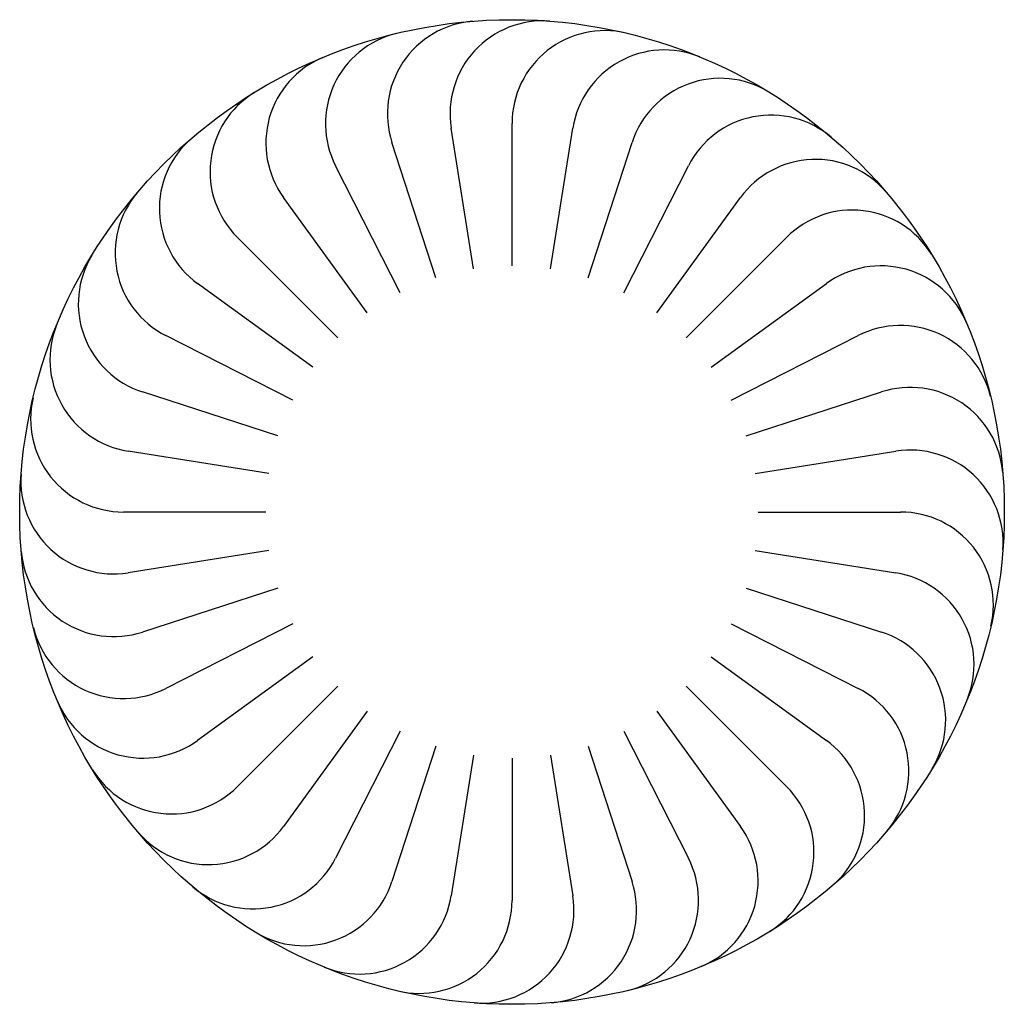
# Model space of a CAD drawing. Units: inches. Extents: x -1.85 to 1.85, y -1.85 to 1.85.
import ezdxf

# ---------------------------------------------------------------- set-up
doc = ezdxf.new("R2010")
doc.units = ezdxf.units.IN
doc.layers.get('0').update_dxf_attribs({"linetype": 'CONTINUOUS'})

msp = doc.modelspace()

# ---------------------------------------------------------------- linework, layer by layer
for p, q in [((0, 0.925), (0, 1.4603)), ((-0.1447, 0.9136), (-0.2284, 1.4424)), ((0.1447, 0.9136), (0.2284, 1.4424)), ((-0.2858, 0.8797), (-0.4513, 1.3889)), ((0.2858, 0.8797), (0.4513, 1.3889)), ((-0.4199, 0.8242), (-0.663, 1.3012)), ((0.4199, 0.8242), (0.663, 1.3012)), ((-0.5437, 0.7483), (-0.8584, 1.1814)), ((0.5437, 0.7483), (0.8584, 1.1814)), ((-0.6541, 0.6541), (-1.0326, 1.0326)), ((0.6541, 0.6541), (1.0326, 1.0326)), ((-0.7483, 0.5437), (-1.1814, 0.8584)), ((0.7483, 0.5437), (1.1814, 0.8584)), ((-0.8242, 0.4199), (-1.3012, 0.663)), ((0.8242, 0.4199), (1.3012, 0.663)), ((-0.8797, 0.2858), (-1.3889, 0.4513)), ((0.8797, 0.2858), (1.3889, 0.4513)), ((-0.9136, 0.1447), (-1.4424, 0.2284)), ((0.9136, 0.1447), (1.4424, 0.2284)), ((-0.925, 0), (-1.4603, 0)), ((0.925, 0), (1.4603, 0)), ((-0.9136, -0.1447), (-1.4424, -0.2284)), ((0.9136, -0.1447), (1.4424, -0.2284)), ((-0.8797, -0.2858), (-1.3889, -0.4513)), ((0.8797, -0.2858), (1.3889, -0.4513)), ((-0.8242, -0.4199), (-1.3012, -0.663)), ((0.8242, -0.4199), (1.3012, -0.663)), ((-0.7483, -0.5437), (-1.1814, -0.8584)), ((0.7483, -0.5437), (1.1814, -0.8584)), ((-0.6541, -0.6541), (-1.0326, -1.0326)), ((0.6541, -0.6541), (1.0326, -1.0326)), ((-0.5437, -0.7483), (-0.8584, -1.1814)), ((0.5437, -0.7483), (0.8584, -1.1814)), ((-0.4199, -0.8242), (-0.663, -1.3012)), ((0.4199, -0.8242), (0.663, -1.3012)), ((-0.2858, -0.8797), (-0.4513, -1.3889)), ((0.2858, -0.8797), (0.4513, -1.3889)), ((-0.1447, -0.9136), (-0.2284, -1.4424)), ((0, -0.925), (0, -1.4603)), ((0.1447, -0.9136), (0.2284, -1.4424))]:
    msp.add_line(p, q)
msp.add_circle((0, 0), 1.85)
for centre, start, end in [((-0.1197, 1.4966), 94.6328, 198), ((0.1159, 1.4969), 85.6328, 189), ((-0.3523, 1.4594), 103.6328, 207), ((0.3486, 1.4603), 76.6328, 180), ((-0.5763, 1.3864), 112.6328, 216), ((0.5728, 1.3878), 67.6328, 171), ((0.7828, 1.2811), 58.6328, 162), ((-0.7861, 1.2791), 121.6328, 225), ((0.9736, 1.1429), 49.6328, 153), ((-0.9765, 1.1404), 130.6328, 234), ((1.1404, 0.9765), 40.6328, 144), ((-1.1429, 0.9736), 139.6328, 243), ((1.2791, 0.7861), 31.6328, 135), ((-1.2811, 0.7828), 148.6328, 252), ((1.3864, 0.5763), 22.6328, 126), ((-1.3878, 0.5728), 157.6328, 261), ((1.4594, 0.3523), 13.6328, 117), ((1.4966, 0.1197), 4.6328, 108), ((-1.4603, 0.3486), 166.6328, 270), ((1.4969, -0.1159), -4.3672, 99), ((-1.4969, 0.1159), 175.6328, 279), ((1.4603, -0.3486), -13.3672, 90), ((-1.4966, -0.1197), 184.6328, 288), ((1.3878, -0.5728), -22.3672, 81), ((-1.4594, -0.3523), 193.6328, 297), ((1.2811, -0.7828), -31.3672, 72), ((1.1429, -0.9736), -40.3672, 63), ((-1.3864, -0.5763), 202.6328, 306), ((0.9765, -1.1404), -49.3672, 54), ((-1.2791, -0.7861), 211.6328, 315), ((0.7861, -1.2791), -58.3672, 45), ((-1.1404, -0.9765), 220.6328, 324), ((0.5763, -1.3864), -67.3672, 36), ((-0.9736, -1.1429), 229.6328, 333), ((0.3523, -1.4594), -76.3672, 27), ((-0.7828, -1.2811), 238.6328, 342), ((0.1197, -1.4966), -85.3672, 18), ((-0.5728, -1.3878), 247.6328, 351), ((-0.1159, -1.4969), -94.3672, 9), ((-0.3486, -1.4603), 256.6328, 360)]:
    msp.add_arc(centre, 0.3486, start, end)

doc.saveas('drawing.dxf')
